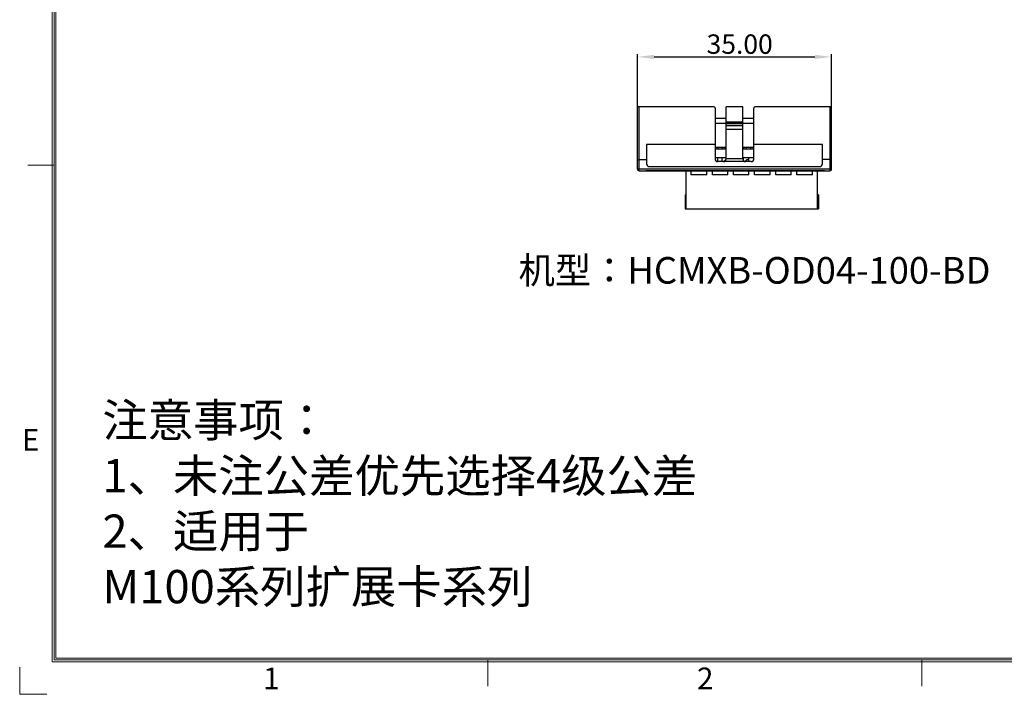
# Model space of a CAD drawing. Units: millimetres. Extents: x 3462 to 4053, y 1283 to 1699.
# Drawn here: x 3462 to 3639, y 1284 to 1405 of the extents above; entities that cross this region are included whole.
import ezdxf

# ---------------------------------------------------------------- set-up
doc = ezdxf.new("R2010")
doc.units = ezdxf.units.MM
doc.header["$MEASUREMENT"] = 0
doc.layers.add('06___PRT_ALL_SURFS', color=7, linetype='Continuous')
doc.layers.add('_', color=7, linetype='Continuous')
doc.layers.add('细实线层', color=7, linetype='Continuous', lineweight=18)
doc.styles.add('标准', font='txt')
doc.styles.add('鸿蒙CAD', font='txt')
doc.dimstyles.new('标准', dxfattribs={"dimtxt": 3.5, "dimasz": 3, "dimexe": 0.5, "dimexo": 0, "dimgap": 0.5, "dimtad": 1, "dimzin": 0, "dimdsep": 46, "dimtxsty": '标准', "dimblk": '_CAXARROW', "dimcen": 0, "dimdle": 8, "dimazin": 2, "dimtol": 1, "dimtp": 0.1, "dimtm": 0.1, "dimtfac": 0, "dimtdec": 1, "dimtmove": 1, "dimatfit": 3, "dimfxl": 1, "dimfrac": 2, "dimtolj": 1, "dimarcsym": 0})

# ---------------------------------------------------------------- blocks, each defined once
blk = doc.blocks.new('_CAXARROW')
blk.add_hatch(color=0).paths.add_polyline_path([(0, 0), (-1, 0.125), (-1, -0.125)], flags=0)
blk = doc.blocks.new('*D48')
at = {"color": 0, "lineweight": -2}
for p, q in [((3573.32, 1389.71), (3573.32, 1399.24)), ((3576.32, 1398.74), (3605.32, 1398.74)), ((3608.32, 1389.71), (3608.32, 1399.24))]:
    blk.add_line(p, q, dxfattribs=at)
at = {"layer": 'Defpoints', "color": 0}
for p in [(3608.32, 1398.74), (3573.32, 1389.71), (3608.32, 1389.71)]:
    blk.add_point(p, dxfattribs=at)
at = {"color": 0, "lineweight": -2, "xscale": 3, "yscale": 3, "zscale": 3, "rotation": 180}
blk.add_blockref('_CAXARROW', (3573.32, 1398.74), dxfattribs=at)
at = {"color": 0, "lineweight": -2, "xscale": 3, "yscale": 3, "zscale": 3}
blk.add_blockref('_CAXARROW', (3608.32, 1398.74), dxfattribs=at)
at = {"color": 0, "insert": (3591.76, 1401.04), "char_height": 3.5, "attachment_point": 5, "style": '标准'}
blk.add_mtext('\\A1;35.00{\\H0.000000;%%p0.1}', dxfattribs=at)

msp = doc.modelspace()

# ---------------------------------------------------------------- linework, layer by layer
at = {"color": 7, "linetype": 'Continuous'}
for p, q in [((3588.626, 1382.158), (3588.626, 1382.458)), ((3592.436, 1382.158), (3592.436, 1382.458)), ((3587.826, 1379.858), (3587.826, 1380.558)), ((3588.626, 1379.858), (3588.626, 1380.558)), ((3588.886, 1379.858), (3589.186, 1380.158)), ((3589.275, 1380.158), (3589.186, 1380.158)), ((3592.436, 1380.043), (3592.436, 1380.558)), ((3592.712, 1379.874), (3592.996, 1380.158)), ((3593.436, 1380.158), (3592.996, 1380.158)), ((3593.436, 1379.858), (3593.436, 1380.558)), ((3574.82, 1378.208), (3574.82, 1378.188)), ((3583.884, 1378.188), (3574.82, 1378.188)), ((3581.338, 1378.208), (3581.338, 1378.188)), ((3581.453, 1378.208), (3581.453, 1378.188)), ((3581.971, 1378.208), (3581.971, 1378.188)), ((3582.116, 1371.358), (3582.116, 1378.188)), ((3582.199, 1378.208), (3582.199, 1378.188)), ((3582.503, 1378.208), (3582.503, 1378.188)), ((3583.016, 1377.488), (3583.016, 1378.188)), ((3583.044, 1378.208), (3583.044, 1378.188)), ((3583.884, 1378.208), (3583.884, 1378.188)), ((3607.032, 1378.188), (3583.888, 1378.188)), ((3583.907, 1378.208), (3583.907, 1378.188)), ((3583.942, 1378.208), (3583.942, 1378.188)), ((3584.016, 1378.208), (3584.016, 1378.188)), ((3584.287, 1378.208), (3584.287, 1378.188)), ((3584.843, 1378.208), (3584.843, 1378.188)), ((3585.006, 1378.208), (3585.006, 1378.188)), ((3585.209, 1378.208), (3585.209, 1378.188)), ((3585.816, 1377.488), (3585.816, 1378.188)), ((3586.826, 1377.488), (3586.826, 1378.188)), ((3587.555, 1378.208), (3587.555, 1378.188)), ((3587.865, 1378.208), (3587.865, 1378.188)), ((3587.998, 1378.188), (3587.998, 1378.208)), ((3588.469, 1378.208), (3588.469, 1378.188)), ((3589.626, 1377.488), (3589.626, 1378.188)), ((3590.213, 1378.208), (3590.213, 1378.188)), ((3590.636, 1377.488), (3590.636, 1378.188)), ((3590.738, 1378.208), (3590.738, 1378.188)), ((3590.838, 1378.208), (3590.838, 1378.188)), ((3591.002, 1378.208), (3591.002, 1378.188)), ((3591.007, 1378.208), (3591.007, 1378.188)), ((3591.194, 1378.208), (3591.194, 1378.188)), ((3591.429, 1378.208), (3591.429, 1378.188)), ((3592.401, 1378.208), (3592.401, 1378.188)), ((3593.436, 1377.488), (3593.436, 1378.188)), ((3593.609, 1378.208), (3593.609, 1378.188)), ((3594.009, 1378.208), (3594.009, 1378.188)), ((3594.446, 1377.488), (3594.446, 1378.188)), ((3597.246, 1377.488), (3597.246, 1378.188)), ((3598.256, 1377.488), (3598.256, 1378.188)), ((3601.056, 1377.488), (3601.056, 1378.188)), ((3602.066, 1377.488), (3602.066, 1378.188)), ((3604.866, 1377.488), (3604.866, 1378.188)), ((3605.766, 1371.358), (3605.766, 1378.188)), ((3606.82, 1378.208), (3606.82, 1378.188)), ((3606.931, 1378.208), (3606.931, 1378.188)), ((3607.032, 1378.208), (3607.032, 1378.188)), ((3607.034, 1378.208), (3607.034, 1378.188)), ((3585.816, 1377.488), (3583.016, 1377.488)), ((3589.626, 1377.488), (3586.826, 1377.488)), ((3593.436, 1377.488), (3590.636, 1377.488)), ((3597.246, 1377.488), (3594.446, 1377.488)), ((3601.056, 1377.488), (3598.256, 1377.488)), ((3604.866, 1377.488), (3602.066, 1377.488)), ((3581.916, 1373.858), (3582.116, 1373.858)), ((3581.916, 1373.858), (3581.916, 1371.358)), ((3605.966, 1373.858), (3605.766, 1373.858)), ((3605.966, 1373.858), (3605.966, 1371.358)), ((3581.916, 1371.958), (3582.116, 1371.958)), ((3581.916, 1371.358), (3605.966, 1371.358)), ((3605.966, 1371.958), (3605.766, 1371.958))]:
    msp.add_line(p, q, dxfattribs=at)
at = {"layer": '06___PRT_ALL_SURFS', "color": 7, "linetype": 'Continuous'}
for p, q in [((3587.121, 1389.708), (3573.321, 1389.708)), ((3573.321, 1378.508), (3573.321, 1389.708)), ((3573.621, 1378.208), (3573.621, 1389.708)), ((3587.321, 1389.508), (3587.321, 1380.358)), ((3592.321, 1389.708), (3589.321, 1389.708)), ((3589.321, 1380.358), (3589.321, 1389.708)), ((3592.321, 1380.358), (3592.321, 1389.708)), ((3594.321, 1380.358), (3594.321, 1389.508)), ((3608.321, 1389.708), (3594.521, 1389.708)), ((3608.021, 1389.708), (3608.021, 1378.208)), ((3608.321, 1378.508), (3608.321, 1389.708)), ((3587.321, 1387.708), (3589.321, 1387.708)), ((3592.321, 1387.708), (3594.321, 1387.708)), ((3592.321, 1386.988), (3589.321, 1386.988)), ((3589.321, 1386.808), (3592.321, 1386.808)), ((3592.321, 1386.646), (3589.321, 1386.646)), ((3589.321, 1386.364), (3592.321, 1386.364)), ((3589.321, 1385.708), (3592.321, 1385.708)), ((3587.321, 1382.963), (3574.971, 1382.963)), ((3574.971, 1382.963), (3574.971, 1379.458)), ((3606.671, 1382.963), (3594.321, 1382.963)), ((3606.671, 1379.458), (3606.671, 1382.963)), ((3573.621, 1380.208), (3574.971, 1380.208)), ((3592.321, 1380.358), (3589.321, 1380.358)), ((3608.021, 1380.208), (3606.671, 1380.208)), ((3608.321, 1378.508), (3573.321, 1378.508)), ((3573.621, 1378.208), (3608.021, 1378.208)), ((3575.471, 1378.958), (3606.171, 1378.958)), ((3593.821, 1379.858), (3587.821, 1379.858))]:
    msp.add_line(p, q, dxfattribs=at)
for centre, radius, start, end in [((3587.121, 1389.508), 0.2, 0, 90), ((3594.521, 1389.508), 0.2, 90, 180), ((3587.821, 1380.358), 0.5, 180, 270), ((3588.821, 1380.358), 0.5, 270, 0), ((3592.821, 1380.358), 0.5, 180, 270), ((3593.821, 1380.358), 0.5, 270, 0), ((3573.621, 1378.508), 0.3, 180, 270.00002), ((3575.471, 1379.458), 0.5, 180, 270), ((3606.171, 1379.458), 0.5, 270, 0), ((3608.021, 1378.508), 0.3, 269.99086, 0)]:
    msp.add_arc(centre, radius, start, end, dxfattribs=at)
for points, knots in [([(3573.321, 1380.192), (3573.321, 1380.193), (3573.324, 1380.194), (3573.328, 1380.196), (3573.335, 1380.197), (3573.35, 1380.199), (3573.375, 1380.201), (3573.412, 1380.204), (3573.457, 1380.206), (3573.527, 1380.207), (3573.583, 1380.208), (3573.621, 1380.208)], [0, 0, 0, 0, 0.0070131, 0.0222168, 0.0464075, 0.0795938, 0.1719936, 0.295857, 0.4467081, 0.618929, 1, 1, 1, 1]), ([(3608.021, 1380.208), (3608.06, 1380.208), (3608.115, 1380.207), (3608.186, 1380.206), (3608.231, 1380.204), (3608.268, 1380.201), (3608.293, 1380.199), (3608.307, 1380.197), (3608.315, 1380.196), (3608.319, 1380.194), (3608.321, 1380.193), (3608.321, 1380.192)], [0, 0, 0, 0, 0.381072, 0.5532927, 0.704143, 0.828006, 0.9204058, 0.9535921, 0.977783, 0.9929868, 1, 1, 1, 1])]:
    msp.add_open_spline(points, degree=3, knots=knots, dxfattribs=at)
at = {"layer": '_', "color": 7, "linetype": 'Continuous'}
for p, q in [((3589.321, 1386.758), (3587.321, 1386.758)), ((3594.321, 1386.758), (3592.321, 1386.758)), ((3587.321, 1382.458), (3589.321, 1382.458)), ((3587.321, 1382.158), (3589.321, 1382.158)), ((3587.426, 1382.158), (3587.426, 1382.458)), ((3587.826, 1382.458), (3587.826, 1382.158)), ((3588.696, 1382.158), (3588.696, 1382.458)), ((3589.096, 1382.458), (3589.096, 1382.158)), ((3592.321, 1382.458), (3594.321, 1382.458)), ((3592.321, 1382.158), (3594.321, 1382.158)), ((3592.506, 1382.158), (3592.506, 1382.458)), ((3592.906, 1382.458), (3592.906, 1382.158)), ((3593.776, 1382.158), (3593.776, 1382.458)), ((3594.176, 1382.458), (3594.176, 1382.158)), ((3589.321, 1380.558), (3587.321, 1380.558)), ((3594.321, 1380.558), (3592.321, 1380.558))]:
    msp.add_line(p, q, dxfattribs=at)
at = {"layer": '细实线层'}
for p, q in [((3467.766, 1289.686), (3467.766, 1692.625)), ((3468.079, 1289.999), (3468.079, 1692.312)), ((3468.393, 1290.312), (3468.393, 1691.999)), ((3468.079, 1379.228), (3463.383, 1379.228)), ((4047.598, 1289.686), (3467.766, 1289.686)), ((4047.285, 1289.999), (3468.079, 1289.999)), ((4046.971, 1290.312), (3468.393, 1290.312)), ((3546.35, 1289.999), (3546.35, 1285.303)), ((3624.621, 1289.999), (3624.621, 1285.303)), ((3461.889, 1283.809), (3461.889, 1288.706)), ((3461.889, 1283.809), (3466.787, 1283.809))]:
    msp.add_line(p, q, dxfattribs=at)

# ---------------------------------------------------------------- texts
at = {"lineweight": 0, "insert": (3551.872, 1362.65), "char_height": 4.8, "attachment_point": 1, "style": '鸿蒙CAD'}
msp.add_mtext('机型：HCMXB-OD04-100-BD', dxfattribs=at)
at = {"insert": (3476.807, 1336.225), "char_height": 6, "attachment_point": 1}
msp.add_mtext_dynamic_manual_height_columns('注意事项：\\P1、未注公差优先选择4级公差\\P2、适用于\\PM100系列扩展卡系列', width=293.4724, gutter_width=1, heights=[70.873], dxfattribs=at)
at = {"layer": '细实线层', "style": '鸿蒙CAD'}
for s, p in [('E', (3462.306, 1327.724)), ('1', (3505.791, 1284.718)), ('2', (3584.062, 1284.718))]:
    msp.add_text(s, height=3.914, dxfattribs=at).set_placement(p)

# ---------------------------------------------------------------- dimensions: what is measured, and where the dimension line sits
at = {"color": 6}
dim = msp.add_linear_dim(base=(3608.321, 1398.741), p1=(3573.321, 1389.708), p2=(3608.321, 1389.708), dimstyle='标准', dxfattribs=at)
dim.commit()
dim.dimension.update_dxf_attribs({"geometry": '*D48', "text_midpoint": (3591.759, 1398.741), "dimtype": 160})

doc.saveas('drawing.dxf')
